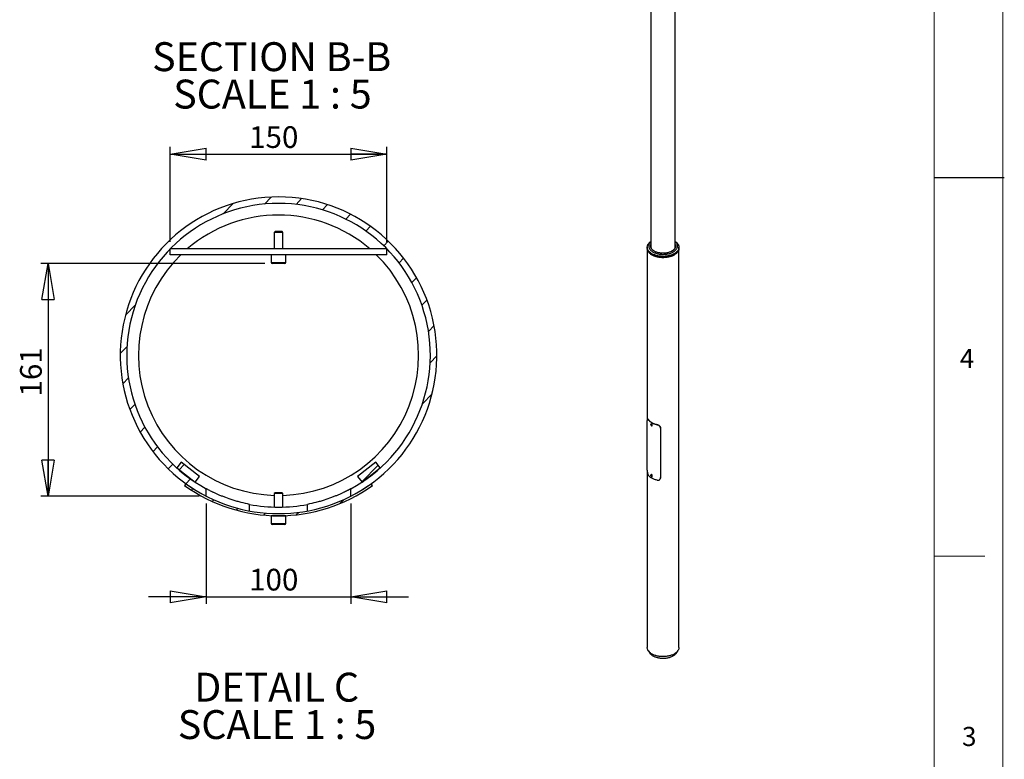
# Model space of a CAD drawing. Units: millimetres. Extents: x 11 to 14849, y -10 to 20976.
# Drawn here: x 8031 to 14845, y 6458 to 11574 of the extents above; entities that cross this region are included whole.
import ezdxf

# ---------------------------------------------------------------- set-up
doc = ezdxf.new("R2010")
doc.units = ezdxf.units.MM
doc.header["$LTSCALE"] = 50
doc.layers.add('FORMAT', color=7, linetype='Continuous')
doc.styles.add('SLDTEXTSTYLE0', font='TXT', dxfattribs={"width": 0.75})
doc.styles.add('SLDTEXTSTYLE1', font='TXT', dxfattribs={"width": 0.681818})
doc.dimstyles.new('SLDDIMSTYLE6', dxfattribs={"dimtxt": 150, "dimasz": 250, "dimexe": 0, "dimexo": 0.0625, "dimgap": 37.5, "dimtad": 1, "dimlfac": 0.1, "dimrnd": 1e-09, "dimzin": 12, "dimdsep": 46, "dimtxsty": 'SLDTEXTSTYLE0', "dimblk1": 'CLOSED', "dimblk2": 'CLOSED', "dimsah": 1, "dimcen": 0.09, "dimadec": 0, "dimazin": 3, "dimtfac": 1, "dimtofl": 0, "dimtmove": 0, "dimatfit": 3, "dimldrblk": 'CLOSED', "dimfxl": 0, "dimfrac": 2, "dimtolj": 1, "dimtzin": 12, "dimarcsym": 0})
doc.dimstyles.new('SLDDIMSTYLE7', dxfattribs={"dimtxt": 150, "dimasz": 250, "dimexe": 0, "dimexo": 0.0625, "dimgap": 37.5, "dimtad": 1, "dimdec": 0, "dimlfac": 0.1, "dimrnd": 1e-09, "dimzin": 12, "dimdsep": 46, "dimtxsty": 'SLDTEXTSTYLE0', "dimblk1": 'CLOSED', "dimblk2": 'CLOSED', "dimsah": 1, "dimcen": 0.09, "dimadec": 0, "dimazin": 3, "dimtfac": 1, "dimtdec": 0, "dimtofl": 0, "dimtmove": 0, "dimatfit": 3, "dimldrblk": 'CLOSED', "dimfxl": 0, "dimfrac": 2, "dimtolj": 1, "dimtzin": 12, "dimarcsym": 0})
doc.dimstyles.new('SLDDIMSTYLE8', dxfattribs={"dimtxt": 150, "dimasz": 250, "dimexe": 0, "dimexo": 0.0625, "dimgap": 37.5, "dimtad": 1, "dimlfac": 0.1, "dimrnd": 1e-09, "dimzin": 12, "dimdsep": 46, "dimtxsty": 'SLDTEXTSTYLE0', "dimblk1": 'CLOSED', "dimblk2": 'CLOSED', "dimsah": 1, "dimcen": 0.09, "dimadec": 0, "dimazin": 3, "dimtfac": 1, "dimtmove": 0, "dimatfit": 0, "dimldrblk": 'CLOSED', "dimfxl": 0, "dimfrac": 2, "dimtolj": 1, "dimtzin": 12, "dimarcsym": 0})

# ---------------------------------------------------------------- blocks, each defined once
blk = doc.blocks.new('_CLOSED')
at = {"color": 0, "linetype": 'ByBlock', "lineweight": -2}
for p, q in [((-1, 0.166667), (0, 0)), ((-1, 0.166667), (-1, -0.166667)), ((0, 0), (-1, -0.166667)), ((0, 0), (-1, 0))]:
    blk.add_line(p, q, dxfattribs=at)
blk = doc.blocks.new('_D_18')
at = {"layer": 'FORMAT'}
for p, q in [((9072.2, 10038.3), (9072.2, 10693.3)), ((9072.2, 10643.3), (10572.2, 10643.3)), ((10572.2, 10038.3), (10572.2, 10693.3))]:
    blk.add_line(p, q, dxfattribs=at)
at = {"layer": 'FORMAT', "xscale": 250, "yscale": 250, "rotation": 180.0000000000004}
blk.add_blockref('_CLOSED', (9072.2, 10643.3, -9539), dxfattribs=at)
at = {"layer": 'FORMAT', "xscale": 250, "yscale": 250}
blk.add_blockref('_CLOSED', (10572.2, 10643.3, -9539), dxfattribs=at)
at = {"layer": 'FORMAT', "insert": (9618.6, 10836.7), "char_height": 150, "attachment_point": 1, "style": 'SLDTEXTSTYLE0'}
blk.add_mtext('150', dxfattribs=at)
blk = doc.blocks.new('_D_19')
at = {"layer": 'FORMAT'}
for p, q in [((9728.2, 9888.3), (8176.7, 9888.3)), ((8226.7, 9888.3), (8226.7, 8278)), ((9272.2, 8278), (8176.7, 8278))]:
    blk.add_line(p, q, dxfattribs=at)
at = {"layer": 'FORMAT', "xscale": 250, "yscale": 250}
for p, rotation in [((8226.7, 9888.3, -9539), 90.0000000000004), ((8226.7, 8278, -9539), 270.0000000000004)]:
    blk.add_blockref('_CLOSED', p, dxfattribs=dict(at, rotation=rotation))
at = {"layer": 'FORMAT', "insert": (8033.3, 8967.3), "char_height": 150, "attachment_point": 1, "rotation": 90, "style": 'SLDTEXTSTYLE0'}
blk.add_mtext('161', dxfattribs=at)
blk = doc.blocks.new('_D_20')
at = {"layer": 'FORMAT'}
for p, q in [((9322.2, 8228), (9322.2, 7532.2)), ((10322.2, 8228), (10322.2, 7532.2)), ((9322.2, 7582.2), (8922.2, 7582.2)), ((9322.2, 7582.2), (10322.2, 7582.2)), ((10322.2, 7582.2), (10722.2, 7582.2))]:
    blk.add_line(p, q, dxfattribs=at)
at = {"layer": 'FORMAT', "xscale": 250, "yscale": 250}
for p, rotation in [((9322.2, 7582.2, -9539), 2.900665869494727e-12), ((10322.2, 7582.2, -9539), 180.0000000000029)]:
    blk.add_blockref('_CLOSED', p, dxfattribs=dict(at, rotation=rotation))
at = {"layer": 'FORMAT', "insert": (9618.6, 7775.6), "char_height": 150, "attachment_point": 1, "style": 'SLDTEXTSTYLE0'}
blk.add_mtext('100', dxfattribs=at)
blk = doc.blocks.new('SW_NOTE_3')
at = {"layer": 'FORMAT', "color": 0, "char_height": 200, "attachment_point": 2}
for s, insert, style in [('SECTION B-B', (784.4, 257.8), 'SLDTEXTSTYLE0'), ('SCALE 1 : 5', (789.6, -0.8), 'SLDTEXTSTYLE1')]:
    blk.add_mtext(s, dxfattribs=dict(at, insert=insert, style=style))
blk = doc.blocks.new('SW_NOTE_4')
at = {"layer": 'FORMAT', "color": 0, "char_height": 200, "attachment_point": 2}
for s, insert, style in [('DETAIL C', (546.9, 257.8), 'SLDTEXTSTYLE0'), ('SCALE 1 : 5', (549.6, -0.8), 'SLDTEXTSTYLE1')]:
    blk.add_mtext(s, dxfattribs=dict(at, insert=insert, style=style))

msp = doc.modelspace()

# ---------------------------------------------------------------- hatches: boundary and pattern name
at = {"linetype": 'Continuous', "lineweight": 18}
h = msp.add_hatch(dxfattribs=at)
h.set_pattern_fill('ANSI31', scale=50, angle=1, style=0)
edge = h.paths.add_edge_path(flags=0)
edge.add_arc((9822.1764914, 9252.7405955), 1095.5, 297.1558600966, 602.8441399034)
edge.add_line((9322.1764914, 8277.999476), (9322.1764914, 8328.8627626))
edge.add_arc((9822.1764914, 9252.7405955), 1050.5, -61.5778767428, 241.5778767428, ccw=False)
edge.add_line((10322.1764914, 8328.8627626), (10322.1764914, 8277.999476))
at = {"layer": 'FORMAT', "linetype": 'Continuous', "lineweight": 18}
h = msp.add_hatch(dxfattribs=at)
h.set_pattern_fill('ANSI31', color=256, scale=50, style=0)
h.paths.add_polyline_path([(9117.8570717, 8473.3277363), (9244.3928356, 8375.4058263), (9274.9934324, 8414.9482526), (9148.4576685, 8512.8701625)], flags=0)
h = msp.add_hatch(dxfattribs=at)
h.set_pattern_fill('ANSI31', color=256, scale=50, style=0)
h.paths.add_polyline_path([(10495.8953142, 8512.8701625), (10369.3595503, 8414.9482526), (10399.9601472, 8375.4058263), (10526.4959111, 8473.3277363)], flags=0)
h = msp.add_hatch(dxfattribs=at)
h.set_pattern_fill('ANSI31', color=256, scale=50, style=0)
edge = h.paths.add_edge_path(flags=0)
edge.add_arc((9822.1764914, 9252.7405955), 1095.5, 234.1737937321, 305.8262062679, ccw=False)
edge.add_line((9180.949029, 8364.5133771), (9172.1691002, 8352.3514343))
edge.add_arc((9822.1764914, 9252.7405955), 1110.5, 234.1737937321, 305.8262062679)
edge.add_line((10472.1838825, 8352.3514343), (10463.4039538, 8364.5133771))

# ---------------------------------------------------------------- linework, layer by layer
at = {"color": 7, "linetype": 'Continuous', "lineweight": 25}
for p, q in [((12399.2102053, 13241.6885462), (12399.2102053, 9999.858992)), ((12567.5102053, 9999.858992), (12567.5102053, 13241.6885462)), ((9797.7214914, 10108.3017758), (9792.1764914, 10102.7567758)), ((9792.1764914, 10102.7567758), (9792.1764914, 9988.3017758)), ((9843.7631641, 10102.7567758), (9792.1764914, 10102.7567758)), ((9839.7732275, 10108.3017758), (9797.7214914, 10108.3017758)), ((9846.6314914, 10108.3017758), (9839.7732275, 10108.3017758)), ((9852.1764914, 10102.7567758), (9843.7631641, 10102.7567758)), ((9852.1764914, 10102.7567758), (9846.6314914, 10108.3017758)), ((9852.1764914, 9988.3017758), (9852.1764914, 10102.7567758)), ((9072.1764914, 9948.3017758), (9072.1764914, 9988.3017758)), ((10572.1764914, 9988.3017758), (9072.1764914, 9988.3017758)), ((10572.1764914, 9948.3017758), (10572.1764914, 9988.3017758)), ((12373.8102053, 10000.021523), (12373.8102053, 9993.0809261)), ((12373.8102053, 9991.3352712), (12373.8102053, 8804.9242485)), ((12592.9102053, 9993.0809261), (12592.9102053, 10000.021523)), ((12592.9102053, 7231.427327), (12592.9102053, 9991.3352712)), ((10572.1764914, 9948.3017758), (9072.1764914, 9948.3017758)), ((9772.1764914, 9948.3017758), (9772.1764914, 9894.3017758)), ((9853.8369448, 9888.3017758), (9778.1764914, 9888.3017758)), ((9866.1764914, 9888.3017758), (9853.8369448, 9888.3017758)), ((9872.1764914, 9894.3017758), (9872.1764914, 9948.3017758)), ((12405.8840704, 9948.3694392), (12406.4400363, 9948.0483826)), ((12560.2803742, 9948.0483826), (12560.8363401, 9948.3694392)), ((12373.7306137, 8458.2659716), (12373.7306137, 8801.2131126)), ((12377.3690915, 8812.0415538), (12375.8869479, 8811.9033747)), ((12382.0509127, 8807.7831457), (12380.5305292, 8807.6414015)), ((12402.3362004, 8778.5983901), (12398.5178238, 8776.3940882)), ((12398.8573001, 8774.078797), (12398.7821257, 8771.7572081)), ((12400.9034461, 8772.9818203), (12398.7821257, 8771.7572081)), ((12400.5181821, 8769.4973324), (12398.7821257, 8771.7572081)), ((12398.8573001, 8774.078797), (12400.668531, 8774.1405104)), ((12402.3618787, 8770.5616758), (12400.5181821, 8769.4973324)), ((12400.5181821, 8769.4973324), (12402.3294129, 8769.5590458)), ((12400.668531, 8774.1405104), (12402.4045873, 8771.8806347)), ((12400.9299463, 8773.8002184), (12400.9034461, 8772.9818203)), ((12401.7714742, 8771.8518824), (12400.9034461, 8772.9818203)), ((12402.3780871, 8771.0622366), (12401.7714742, 8771.8518824)), ((12402.3294129, 8769.5590458), (12402.4045873, 8771.8806347)), ((12403.5174174, 8767.7335995), (12403.4419819, 8767.6926035)), ((12403.5174174, 8767.7335995), (12407.335794, 8769.9379014)), ((12441.4297841, 8772.4850099), (12441.675319, 8773.3627086)), ((12465.894685, 8749.0008376), (12465.6555405, 8748.1459819)), ((12465.6555405, 8748.1459819), (12465.6555405, 8405.198841)), ((12465.894685, 8749.0008376), (12465.894685, 8406.0536966)), ((9148.4576685, 8512.8701625), (9117.8570717, 8473.3277363)), ((9117.8570717, 8473.3277363), (9244.3928356, 8375.4058263)), ((9274.9934324, 8414.9482526), (9148.4576685, 8512.8701625)), ((10495.8953142, 8512.8701625), (10369.3595503, 8414.9482526)), ((10399.9601472, 8375.4058263), (10526.4959111, 8473.3277363)), ((10526.4959111, 8473.3277363), (10495.8953142, 8512.8701625)), ((12373.8102053, 8454.0404983), (12373.8102053, 7231.427327)), ((9244.3928356, 8375.4058263), (9274.9934324, 8414.9482526)), ((10369.3595503, 8414.9482526), (10399.9601472, 8375.4058263)), ((12402.3362004, 8427.4858409), (12398.5178238, 8425.281539)), ((12399.8806649, 8423.3366702), (12398.5729485, 8422.2694337)), ((12400.1118458, 8423.1578202), (12398.5729485, 8422.2694337)), ((12399.2856401, 8419.6391358), (12398.5729485, 8422.2694337)), ((12401.4069605, 8420.863748), (12399.2856401, 8419.6391358)), ((12401.3060481, 8418.0760744), (12399.2856401, 8419.6391358)), ((12401.9010729, 8421.7736088), (12399.8806649, 8423.3366702)), ((12401.0506147, 8422.1788969), (12400.9639997, 8422.4985629)), ((12401.4069605, 8420.863748), (12401.0506147, 8422.1788969)), ((12401.3060481, 8418.0760744), (12402.6137645, 8419.1433109)), ((12402.3440337, 8420.1387939), (12401.4069605, 8420.863748)), ((12401.9010729, 8421.7736088), (12402.6137645, 8419.1433109)), ((12403.7398313, 8416.774642), (12403.4730682, 8416.5963407)), ((12403.5174174, 8416.6210504), (12407.335794, 8418.8253523)), ((12465.0512715, 8400.7656686), (12465.2903984, 8401.6204612)), ((12465.6555405, 8405.198841), (12465.894685, 8406.0536966)), ((9180.949029, 8364.5133771), (9172.1691002, 8352.3514343)), ((9322.1764914, 8277.999476), (9322.1764914, 8328.8627626)), ((10322.1764914, 8277.999476), (10322.1764914, 8328.8627626)), ((10472.1838825, 8352.3514343), (10463.4039538, 8364.5133771)), ((9797.7214914, 8302.2405955), (9792.1764914, 8296.6955955)), ((9792.1764914, 8296.6955955), (9792.1764914, 8202.6690503)), ((9852.1764914, 8296.6955955), (9792.1764914, 8296.6955955)), ((9846.6314914, 8302.2405955), (9797.7214914, 8302.2405955)), ((9852.1764914, 8296.6955955), (9846.6314914, 8302.2405955)), ((9852.1764914, 8202.6690503), (9852.1764914, 8296.6955955)), ((9622.1764914, 8175.6518108), (9622.1764914, 8221.4548688)), ((10022.1764914, 8175.6518108), (10022.1764914, 8221.4548688)), ((9772.1764914, 8142.2405955), (9772.1764914, 8088.2405955)), ((9872.1764914, 8142.2405955), (9772.1764914, 8142.2405955)), ((9872.1764914, 8088.2405955), (9872.1764914, 8142.2405955)), ((9866.1764914, 8082.2405955), (9778.1764914, 8082.2405955)), ((12379.9346822, 7210.5780183), (12388.7394496, 7196.0221345)), ((12577.980961, 7196.0221345), (12586.7857284, 7210.5780183))]:
    msp.add_line(p, q, dxfattribs=at)
at = {"color": 8, "linetype": 'Continuous', "lineweight": 25}
for p, q in [((9772.1764914, 9894.3017758), (9858.1542793, 9894.3017758)), ((9858.1542793, 9894.3017758), (9872.1764914, 9894.3017758)), ((9772.1764914, 8088.2405955), (9872.1764914, 8088.2405955))]:
    msp.add_line(p, q, dxfattribs=at)
at = {"color": 7, "linetype": 'Continuous', "lineweight": 25, "flags": 128}
for points in [[(12567.5102053, 10040.5139662), (12570.6600044, 10038.2271006), (12574.2643837, 10035.3146901), (12577.5775695, 10032.289225), (12580.5889486, 10029.1603967), (12583.2888749, 10025.9382278), (12585.6686994, 10022.6330398), (12587.720799, 10019.2554204), (12589.4386002, 10015.816189), (12590.8166002, 10012.3263625), (12591.8503851, 10008.79712), (12592.5366432, 10005.2397665), (12592.8731762, 10001.6656974), (12592.8589062, 9998.0863615), (12592.4938789, 9994.5132246), (12591.7792635, 9990.9577324), (12590.7173491, 9987.4312742), (12589.3115375, 9983.9451464), (12587.5663318, 9980.5105161), (12585.4873224, 9977.1383854), (12583.0811692, 9973.8395563), (12580.3555796, 9970.6245959), (12577.3192845, 9967.5038028), (12573.9820103, 9964.4871737), (12570.354447, 9961.5843719), (12566.448215, 9958.8046958), (12562.275827, 9956.1570497), (12557.8506485, 9953.6499147), (12553.1868547, 9951.2913219), (12548.299385, 9949.0888266), (12543.2038956, 9947.0494842), (12537.9167088, 9945.1798271), (12532.4547611, 9943.4858446), (12526.8355487, 9941.9729628), (12521.0770717, 9940.6460281), (12515.1977761, 9939.509291), (12509.2164953, 9938.5663928), (12503.1523889, 9937.820354), (12497.0248823, 9937.2735642), (12490.8536035, 9936.9277751), (12484.6583211, 9936.7840942), (12478.4588805, 9936.8429819), (12472.2751403, 9937.1042496), (12466.1269089, 9937.5670602), (12460.0338809, 9938.2299313), (12454.0155742, 9939.0907394), (12448.0912672, 9940.1467273), (12442.2799372, 9941.3945122), (12436.6001997, 9942.830097), (12431.0702486, 9944.4488833), (12425.707798, 9946.2456854), (12420.5300255, 9948.2147478), (12415.5535169, 9950.3497629), (12410.7942137, 9952.6438916), (12406.2673611, 9955.0897852), (12401.9874602, 9957.6796087), (12397.9682207, 9960.405066), (12394.2225175, 9963.2574269), (12390.7623492, 9966.2275542), (12387.5987997, 9969.3059338), (12384.7420029, 9972.4827047), (12382.2011099, 9975.7476907), (12379.98426, 9979.0904331), (12378.0985544, 9982.5002241), (12376.5500336, 9985.9661411), (12375.343658, 9989.4770818), (12374.483292, 9993.0217994), (12373.9716915, 9996.5889393), (12373.8104954, 10000.1670748), (12374.0002201, 10003.744744), (12374.5402577, 10007.3104867), (12375.4288785, 10010.8528806), (12376.6632359, 10014.3605784), (12378.2393758, 10017.8223438), (12380.1522494, 10021.2270879), (12382.3957292, 10024.5639042), (12384.9626286, 10027.8221038), (12387.8447252, 10030.9912498), (12391.0327867, 10034.0611904), (12394.5166007, 10037.0220917), (12398.2850075, 10039.864469), (12399.2102053, 10040.5139662)], [(12399.2102053, 10038.8918003), (12396.3281126, 10036.0862217), (12393.5936602, 10033.0315719), (12391.1805486, 10029.8879848), (12389.0974163, 10026.6667135), (12387.3517204, 10023.3792894), (12385.9497099, 10020.0374806), (12384.8964036, 10016.6532499), (12384.1955723, 10013.238712), (12383.8497246, 10009.8060901), (12383.8600986, 10006.3676719), (12384.2266571, 10002.9357663), (12384.948088, 9999.5226584), (12386.0218088, 9996.1405664), (12387.4439757, 9992.8015972), (12389.2094979, 9989.5177036), (12391.3120551, 9986.3006409), (12393.7441209, 9983.1619255), (12396.4969889, 9980.1127931), (12399.5608048, 9977.1641588), (12402.9246007, 9974.326578), (12406.5763352, 9971.6102085), (12410.5029361, 9969.0247742), (12414.6903471, 9966.5795302), (12419.1235783, 9964.2832299), (12423.78676, 9962.1440935), (12428.6631992, 9960.1697784), (12433.7354394, 9958.3673524), (12438.9853235, 9956.7432674), (12444.3940581, 9955.3033375), (12449.9422813, 9954.0527171), (12455.6101321, 9952.9958831), (12461.377321, 9952.1366187), (12467.2232028, 9951.478), (12473.126851, 9951.0223844), (12479.0671319, 9950.7714032), (12485.0227809, 9950.7259546), (12490.9724783, 9950.8862014), (12496.8949257, 9951.2515699), (12502.7689223, 9951.8207522), (12508.5734408, 9952.5917109), (12514.2877025, 9953.561686), (12519.8912517, 9954.7272053), (12525.3640292, 9956.0840965), (12530.686444, 9957.6275024), (12535.8394431, 9959.3518979), (12540.8045802, 9961.2511101), (12545.5640813, 9963.3183404), (12550.1009087, 9965.5461886), (12554.3988217, 9967.9266796), (12558.4424349, 9970.4512919), (12562.2172731, 9973.1109879), (12565.7098236, 9975.8962468), (12568.9075838, 9978.7970979), (12571.7991065, 9981.8031569), (12574.374041, 9984.9036631), (12576.6231695, 9988.0875172), (12578.5384409, 9991.3433221), (12580.1129988, 9994.6594227), (12581.3412069, 9998.0239483), (12582.2186684, 10001.4248548), (12582.7422423, 10004.8499677), (12582.9100543, 10008.287026), (12582.7215036, 10011.7237261), (12582.1772653, 10015.1477653), (12581.2792876, 10018.5468866), (12580.0307849, 10021.9089219), (12578.4362267, 10025.2218361), (12576.501321, 10028.4737697), (12574.2329943, 10031.6530817), (12571.6393665, 10034.748391), (12568.7297223, 10037.7486171), (12567.5102053, 10038.8918003)], [(12567.5102053, 10018.8409788), (12567.5183407, 10018.8195418), (12568.5254881, 10015.6849431), (12569.182673, 10012.5195335), (12569.487195, 10009.3363204), (12569.4378027, 10006.1483841), (12569.0346991, 10002.9688246), (12568.2795406, 9999.8107075), (12567.1754304, 9996.6870101), (12565.7269054, 9993.6105683), (12563.939918, 9990.5940239), (12561.8218113, 9987.6497726), (12559.381289, 9984.7899128), (12556.6283797, 9982.0261965), (12553.5743958, 9979.3699801), (12550.2318868, 9976.8321788), (12546.6145876, 9974.423221), (12542.7373627, 9972.1530054), (12538.6161442, 9970.030861), (12534.2678673, 9968.065508), (12529.7103998, 9966.2650226), (12524.9624695, 9964.6368033), (12520.0435865, 9963.1875408), (12514.9739637, 9961.9231905), (12509.7744331, 9960.8489478), (12504.4663608, 9959.969227), (12499.0715588, 9959.2876431), (12493.6121955, 9958.8069969), (12488.1107045, 9958.5292634), (12482.5896927, 9958.4555839), (12477.0718471, 9958.5862612), (12471.5798418, 9958.9207583), (12466.1362444, 9959.4577006), (12460.7634241, 9960.1948819), (12455.4834587, 9961.1292727), (12450.3180449, 9962.2570336), (12445.2884084, 9963.5735302), (12440.415217, 9965.0733529), (12435.7184959, 9966.7503386), (12431.2175447, 9968.597596), (12426.930859, 9970.6075346), (12422.8760535, 9972.7718949), (12419.0697903, 9975.0817833), (12415.5277103, 9977.5277077), (12412.2643686, 9980.0996176), (12409.2931749, 9982.7869442), (12406.6263385, 9985.5786448), (12404.274818, 9988.4632477), (12402.2482763, 9991.4288994), (12400.555041, 9994.4634135), (12399.2020698, 9997.5543205), (12398.1949225, 10000.6889191), (12397.5377376, 10003.8543287), (12397.2332156, 10007.0375419), (12397.2826079, 10010.2254781), (12397.6857115, 10013.4050376), (12398.4408699, 10016.5631547), (12399.2102053, 10018.8409788)], [(12373.8102053, 9993.0809261), (12373.8472343, 9991.4367517), (12374.1837673, 9987.8626826), (12374.8700254, 9984.3053291), (12375.9038103, 9980.7760865), (12377.2818104, 9977.2862601), (12378.9996115, 9973.8470287), (12381.0517111, 9970.4694092), (12383.4315357, 9967.1642213), (12386.1314619, 9963.9420524), (12389.1428411, 9960.8132241), (12392.4560269, 9957.787759), (12396.0604062, 9954.8753485), (12399.944433, 9952.085322), (12404.0956658, 9949.4266168), (12408.5008067, 9946.9077495), (12413.1457449, 9944.5367888), (12418.0156012, 9942.3213296), (12423.0947759, 9940.2684687), (12428.366999, 9938.384782), (12433.8153818, 9936.6763036), (12439.4224717, 9935.1485062), (12445.1703074, 9933.8062838), (12451.0404769, 9932.6539359), (12457.0141762, 9931.6951539), (12463.0722697, 9930.933009), (12469.1953517, 9930.3699427), (12475.3638079, 9930.0077585)], [(12592.8997713, 9992.2080987), (12592.907463, 9990.887797), (12592.6881534, 9987.3106915), (12592.1186334, 9983.7464778), (12591.2007275, 9980.2065734), (12589.9373758, 9976.7023175), (12588.3326253, 9973.2449354), (12586.3916165, 9969.8455021), (12584.120567, 9966.514907), (12581.5267517, 9963.263819), (12578.6184793, 9960.1026523), (12575.405066, 9957.0415332), (12571.8968053, 9954.0902672), (12568.1049351, 9951.2583082), (12564.041602, 9948.5547277), (12559.7198221, 9945.9881863), (12555.1534393, 9943.5669052), (12550.3570812, 9941.2986407), (12545.3461118, 9939.1906585), (12540.1365829, 9937.2497112), (12534.7451821, 9935.4820163), (12529.1891798, 9933.8932363), (12523.4863735, 9932.4884603), (12517.6550309, 9931.2721885), (12511.7138317, 9930.2483168), (12505.6818072, 9929.420125), (12499.5782799, 9928.7902661), (12493.4228013, 9928.3607578), (12487.2350891, 9928.1329757), (12481.0349645, 9928.1076497), (12474.8422884, 9928.2848608), (12468.6768977, 9928.6640414), (12462.558542, 9929.2439769), (12456.5068204, 9930.0228094), (12450.5411183, 9930.9980443), (12444.6805455, 9932.1665575), (12438.9438754, 9933.5246059), (12433.3494842, 9935.0678393), (12427.9152924, 9936.7913143), (12422.6587074, 9938.68951), (12417.5965676, 9940.7563459), (12412.7450885, 9942.9852014), (12408.1198109, 9945.3689367), (12403.735551, 9947.8999161), (12399.6063529, 9950.570032), (12395.7454436, 9953.3707313), (12392.1651908, 9956.2930424), (12388.8770632, 9959.3276043), (12385.8915935, 9962.4646965), (12383.2183452, 9965.6942698), (12380.8658814, 9969.0059789), (12378.8417379, 9972.3892156), (12377.1523985, 9975.8331421), (12375.8032747, 9979.3267266), (12374.7986882, 9982.8587782), (12374.141857, 9986.4179825), (12373.8348851, 9989.9929383), (12373.8206393, 9992.2080987)], [(12399.2102053, 10014.8817886), (12398.5491283, 10011.7518376), (12398.2357112, 10008.5734517), (12398.2793358, 10005.3900196), (12398.6798192, 10002.214894), (12399.4354815, 9999.0613922), (12400.5431533, 9995.9427413), (12401.9981885, 9992.872022), (12403.7944844, 9989.8621138), (12405.9245065, 9986.9256414), (12408.3793209, 9984.0749214), (12411.1486311, 9981.3219107), (12414.2208218, 9978.6781564), (12417.5830071, 9976.1547472), (12421.2210848, 9973.7622674), (12422.7887335, 9972.8216653)], [(12475.3638079, 9930.0077585), (12481.557879, 9929.8476167), (12487.7577235, 9929.8900302), (12493.9434814, 9930.1348633), (12500.0953379, 9930.5813316), (12506.1935867, 9931.2280049), (12512.2186933, 9932.0728117), (12518.1513575, 9933.113046), (12523.9725751, 9934.3453754), (12529.6636991, 9935.7658525), (12535.206499, 9937.3699271), (12540.5832196, 9939.1524608), (12545.7766377, 9941.1077436), (12550.7701171, 9943.2295122), (12555.5476622, 9945.5109699), (12560.0939691, 9947.9448086), (12564.3944747, 9950.5232318), (12568.435403, 9953.2379801), (12572.2038099, 9956.0803574), (12575.6876239, 9959.0412587), (12578.8756853, 9962.1111993), (12581.7577819, 9965.2803453), (12584.3246814, 9968.5385449), (12586.5681612, 9971.8753612), (12588.4810348, 9975.2801052), (12590.0571747, 9978.7418707), (12591.291532, 9982.2495685), (12592.1801528, 9985.7919624), (12592.7201905, 9989.357705), (12592.9099151, 9992.9353743), (12592.9102053, 9993.0809261)], [(12543.931677, 9972.8216653), (12544.5264163, 9973.1726482), (12548.2326469, 9975.5300092), (12551.66678, 9978.0209198), (12554.8144115, 9980.6349323), (12557.6623392, 9983.3610826), (12560.198618, 9986.1879362), (12562.4126097, 9989.1036365), (12564.2950283, 9992.0959539), (12565.837978, 9995.1523375), (12567.0349873, 9998.2599679), (12567.8810355, 10001.4058106), (12568.3725739, 10004.5766708), (12568.5075409, 10007.7592489), (12568.2853704, 10010.9401959), (12567.7069943, 10014.10617), (12567.5102053, 10014.8817886)], [(12560.2803742, 9948.0483826), (12560.1402382, 9947.9676048), (12555.6171757, 9945.5097189), (12550.8584259, 9943.2049066), (12545.879511, 9941.0606858), (12540.6966711, 9939.0840505), (12535.3268116, 9937.281448), (12529.7874478, 9935.658758), (12524.096648, 9934.2212735), (12518.2729744, 9932.9736831), (12512.3354226, 9931.9200563), (12506.3033596, 9931.0638298), (12500.1964609, 9930.4077964), (12494.0346458, 9929.954096), (12487.8380128, 9929.7042084), (12481.6267742, 9929.6589488), (12475.4211897, 9929.8184646), (12469.2415006, 9930.1822358), (12463.1078638, 9930.7490756), (12457.040286, 9931.5171352), (12451.0585582, 9932.4839093), (12445.1821917, 9933.6462446), (12439.4303539, 9935.0003496), (12433.8218062, 9936.5418077), (12428.3748424, 9938.2655909), (12423.1072295, 9940.1660765), (12418.0361492, 9942.2370656), (12413.1781424, 9944.4718031), (12408.549055, 9946.8629997), (12406.4400363, 9948.0483826)], [(12380.5305292, 8807.6414015), (12383.0809209, 8804.3053843), (12385.9557519, 8801.0584751), (12389.1457213, 8797.9111789), (12392.6405082, 8794.8736782), (12396.4288058, 8791.9558005), (12400.4983577, 8789.1669861), (12404.8359972, 8786.5162579), (12409.4276907, 8784.0121919), (12414.2585823, 8781.6628897), (12419.3130424, 8779.475952), (12424.574718, 8777.4584544), (12430.0265857, 8775.6169243), (12435.6510068, 8773.9573197), (12441.4297841, 8772.4850099)], [(12382.0509127, 8807.7831457), (12384.7698868, 8804.2752473), (12387.8529257, 8800.8691643), (12391.2886446, 8797.5774745), (12395.0643564, 8794.412333), (12399.1661185, 8791.3854279), (12403.5787844, 8788.5079364), (12408.2860594, 8785.7904844), (12413.2705608, 8783.2431066), (12418.5138825, 8780.8752097), (12423.9966625, 8778.6955377), (12429.6986543, 8776.7121394), (12435.5988023, 8774.932339), (12441.675319, 8773.3627086)], [(12397.4841805, 8773.7455975), (12397.5779713, 8772.6745932), (12397.9160507, 8771.5342673), (12398.4710295, 8770.4170025), (12399.1979466, 8769.4133128), (12400.0379115, 8768.6045112), (12400.9228753, 8768.056122), (12401.7811434, 8767.8125724), (12402.5431841, 8767.8935934), (12403.1472614, 8768.2926211), (12403.5444364, 8768.9773287), (12403.7025326, 8769.8922453), (12403.6087417, 8770.9632497), (12403.2706623, 8772.1035755), (12402.7156835, 8773.2208403), (12401.9887664, 8774.22453), (12401.1488015, 8775.0333316), (12400.2638377, 8775.5817208), (12399.4055696, 8775.8252704), (12398.6435289, 8775.7442494), (12398.0394517, 8775.3452217), (12397.6422766, 8774.6605141), (12397.4841805, 8773.7455975)], [(12407.335794, 8769.9379014), (12407.4948611, 8770.042236), (12408.024979, 8770.6643669), (12408.3185847, 8771.5537736), (12408.3539029, 8772.6444929), (12408.128314, 8773.8556311), (12407.6585491, 8775.0973636), (12406.9794485, 8776.2775968), (12406.1413778, 8777.3087982), (12405.2064931, 8778.1144884), (12404.2441303, 8778.6349129), (12403.3256637, 8778.8314742), (12402.5192115, 8778.6895944), (12402.3362004, 8778.5983901)], [(12441.4297841, 8388.7108283), (12435.6510068, 8390.1831381), (12430.0265857, 8391.8427427), (12424.574718, 8393.6842728), (12419.3130424, 8395.7017704), (12414.2585823, 8397.8887081), (12409.4276907, 8400.2380103), (12404.8359972, 8402.7420763), (12400.4983577, 8405.3928046), (12396.4288058, 8408.1816189), (12392.6405082, 8411.0994966), (12389.1457213, 8414.1369973), (12385.9557519, 8417.2842935), (12383.0809209, 8420.5312027), (12380.5305292, 8423.8672199)], [(12402.988902, 8417.0309179), (12403.4511854, 8417.6362644), (12403.6819445, 8418.4903328), (12403.6624845, 8419.5239316), (12403.3943821, 8420.6533246), (12402.8993572, 8421.7870153), (12402.2175139, 8422.8331587), (12401.404091, 8423.7070025), (12400.5249872, 8424.3377531), (12399.6514223, 8424.6743108), (12398.8541673, 8424.6894097), (12398.1978111, 8424.3818267), (12397.7355277, 8423.7764802), (12397.5047686, 8422.9224118), (12397.5242285, 8421.888813), (12397.792331, 8420.75942), (12398.2873558, 8419.6257293), (12398.9691992, 8418.5795859), (12399.7826221, 8417.7057421), (12400.6617259, 8417.0749915), (12401.5352908, 8416.7384338), (12402.3325458, 8416.7233349), (12402.988902, 8417.0309179)], [(12400.9825076, 8422.4842445), (12400.984289, 8422.4741022), (12401.0506147, 8422.1788969)], [(12407.335794, 8418.8253523), (12407.558208, 8418.9789439), (12408.0659245, 8419.63056), (12408.334092, 8420.543612), (12408.3428219, 8421.6503829), (12408.0914667, 8422.8687886), (12407.5986681, 8424.1084656), (12406.9009749, 8425.2774726), (12406.0501318, 8426.2891098), (12405.1092418, 8427.0683487), (12404.1480866, 8427.5573966), (12403.2379505, 8427.7199832), (12402.4463342, 8427.5440501), (12402.3362004, 8427.4858409)], [(12592.9102053, 7231.427327), (12592.907463, 7230.9798529), (12592.6881534, 7227.4027473), (12592.1186334, 7223.8385336), (12591.2007275, 7220.2986292), (12589.9373758, 7216.7943733), (12588.3326253, 7213.3369912), (12586.3916165, 7209.9375579), (12584.120567, 7206.6069628), (12581.5267517, 7203.3558748), (12578.6184793, 7200.1947082), (12575.405066, 7197.133589), (12571.8968053, 7194.182323), (12568.1049351, 7191.350364), (12564.041602, 7188.6467836), (12559.7198221, 7186.0802421), (12555.1534393, 7183.6589611), (12550.3570812, 7181.3906965), (12545.3461118, 7179.2827143), (12540.1365829, 7177.3417671), (12534.7451821, 7175.5740722), (12529.1891798, 7173.9852921), (12523.4863735, 7172.5805161), (12517.6550309, 7171.3642443), (12511.7138317, 7170.3403726), (12505.6818072, 7169.5121808), (12499.5782799, 7168.882322), (12493.4228013, 7168.4528136), (12487.2350891, 7168.2250316), (12481.0349645, 7168.1997055), (12474.8422884, 7168.3769167), (12468.6768977, 7168.7560973), (12462.558542, 7169.3360327), (12456.5068204, 7170.1148653), (12450.5411183, 7171.0901001), (12444.6805455, 7172.2586133), (12438.9438754, 7173.6166617), (12433.3494842, 7175.1598951), (12427.9152924, 7176.8833701), (12422.6587074, 7178.7815658), (12417.5965676, 7180.8484017), (12412.7450885, 7183.0772572), (12408.1198109, 7185.4609926), (12403.735551, 7187.9919719), (12399.6063529, 7190.6620878), (12395.7454436, 7193.4627871), (12392.1651908, 7196.3850982), (12388.8770632, 7199.4196602), (12385.8915935, 7202.5567523), (12383.2183452, 7205.7863256), (12380.8658814, 7209.0980348), (12378.8417379, 7212.4812714), (12377.1523985, 7215.9251979), (12375.8032747, 7219.4187825), (12374.7986882, 7222.950834), (12374.141857, 7226.5100383), (12373.8348851, 7230.0849941), (12373.8102053, 7231.427327)], [(12388.7394496, 7196.0221345), (12389.9358466, 7194.1487713), (12392.2495588, 7190.9905521), (12394.8833004, 7187.917006), (12397.8278204, 7184.9389288), (12401.072776, 7182.0667813), (12404.6067691, 7179.3106519), (12408.4173866, 7176.6802217), (12412.4912435, 7174.18473)], [(12412.4912435, 7174.18473), (12416.8140302, 7171.8329425), (12421.3705628, 7169.6331198), (12426.1448362, 7167.592989), (12431.1200808, 7165.719716), (12436.2788206, 7164.0198808), (12441.6029355, 7162.4994541), (12447.0737244, 7161.1637766), (12452.6719709, 7160.0175397), (12458.3780109, 7159.0647697), (12464.1718017, 7158.3088132), (12470.0329926, 7157.7523256), (12475.9409957, 7157.3972615), (12481.8750591, 7157.2448682), (12487.8143392, 7157.2956808), (12493.7379739, 7157.549521), (12499.6251563, 7158.0054971), (12505.4552075, 7158.6620075), (12511.2076492, 7159.5167461), (12516.8622758, 7160.5667106), (12522.3992251, 7161.8082131), (12527.7990484, 7163.2368926), (12533.0427786, 7164.847731), (12538.111997, 7166.63507), (12542.9888978, 7168.5926316), (12547.6563505, 7170.7135398), (12552.0979608, 7172.9903448), (12556.2981271, 7175.4150492), (12560.2420964, 7177.9791362), (12563.9160151, 7180.6735993), (12567.3069787, 7183.4889742), (12570.4030762, 7186.4153717), (12573.1934324, 7189.4425127), (12575.6682461, 7192.5597644), (12577.8188245, 7195.7561772), (12577.980961, 7196.0221345)]]:
    msp.add_lwpolyline(points, dxfattribs=at)
at = {"color": 8, "linetype": 'Continuous', "lineweight": 25, "flags": 128}
for points in [[(12398.5279637, 8776.3998945), (12398.7008349, 8776.4852925), (12399.507287, 8776.6271723), (12400.4257537, 8776.430611), (12401.3881164, 8775.9101865), (12402.3230012, 8775.1044963), (12403.1610718, 8774.0732949), (12403.8401725, 8772.8930617), (12404.3099374, 8771.6513292), (12404.5355262, 8770.440191), (12404.5002081, 8769.3494717), (12404.2066024, 8768.460065), (12403.6764845, 8767.8379341), (12403.5174174, 8767.7335995)], [(12398.540291, 8425.2942781), (12398.6279576, 8425.3397482), (12399.4195739, 8425.5156813), (12400.32971, 8425.3530947), (12401.2908652, 8424.8640468), (12402.2317552, 8424.0848079), (12403.0825983, 8423.0731707), (12403.7802915, 8421.9041637), (12404.2730901, 8420.6644867), (12404.5244453, 8419.446081), (12404.5157154, 8418.3393101), (12404.2475479, 8417.4262581), (12403.7398313, 8416.774642)]]:
    msp.add_lwpolyline(points, dxfattribs=at)
at = {"color": 7, "linetype": 'Continuous', "lineweight": 25}
for centre, radius, start, end in [((9822.1764914, 9252.7405955), 1095.5, 297.1558600966, 242.8441399034), ((9822.1764914, 9252.7405955), 1050.5, 298.4221232572, 241.5778767428), ((9822.1764914, 9252.7405955), 969.611388, 49.342199972, 130.657800028), ((9822.1764914, 9252.7405955), 969.611388, 134.1629908756, 268.2269724031), ((9778.1764914, 9894.3017758), 6, 180, 269.9999999994), ((9822.1764914, 9252.7405955), 969.611388, 271.7730275969, 45.8370091244), ((9866.1764914, 9894.3017758), 6, 270.0000000006, 0), ((12404.9454958, 8774.3310463), 4.0274888, 188.101958127, 217.9926735656), ((12404.6691386, 8774.0514988), 3.6379625, 217.2021255552, 231.0718335378), ((12405.0153924, 8423.2652633), 4.1109189, 195.3232017805, 229.4602383482), ((9822.1764914, 9252.7405955), 1110.5, 234.1737937321, 305.8262062679), ((9822.1764914, 9252.7405955), 1095.5, 234.1737937321, 305.8262062679), ((9822.1764914, 9252.7405955), 1050.5, 259.0247158216, 280.9752841784), ((9789.6764914, 8144.7405955), 2.5, 269.999999999, 304.3221926865), ((9854.6764914, 8144.7405955), 2.5, 235.6778073135, 270.000000001), ((9778.1764914, 8088.2405955), 6, 180, 269.9999999994), ((9866.1764914, 8088.2405955), 6, 270.0000000006, 0)]:
    msp.add_arc(centre, radius, start, end, dxfattribs=at)
for points, knots in [([(12380.5305292, 8807.6414015), (12380.2717534, 8808.0005581), (12379.752636, 8808.7210445), (12379.0225435, 8809.6351495), (12378.3312164, 8810.4177878), (12377.7748456, 8810.9601508), (12377.2196959, 8811.4194387), (12376.6850905, 8811.7578588), (12376.1290132, 8811.9327538), (12375.6935681, 8811.8956849), (12375.2485696, 8811.6638939), (12374.8202441, 8811.1302827), (12374.4853369, 8810.2452027), (12374.2133773, 8809.1061581), (12374.0012505, 8807.7136614), (12373.8636557, 8806.0572794), (12373.7759175, 8804.292591), (12373.7363534, 8802.8188194), (12373.7320528, 8801.6157093), (12373.7306137, 8801.2131126)], [0, 0, 0, 0, 0.0527982062, 0.10591586945, 0.15941943389, 0.21325851635, 0.24519751335, 0.30803273588, 0.36834849682, 0.42669727179, 0.46929906078, 0.55386635092, 0.63726790287, 0.6801032733, 0.76513020939, 0.8489819618, 0.88654312242, 0.96203393652, 1, 1, 1, 1]), ([(12377.3854623, 8811.9880352), (12377.4862784, 8812.0112644), (12377.6983654, 8812.0601315), (12378.2196125, 8811.8694329), (12378.9498557, 8811.4165156), (12379.7733144, 8810.6262979), (12380.6210667, 8809.6702799), (12381.3119661, 8808.8049542), (12381.8656668, 8808.039302), (12382.0509127, 8807.7831457)], [0, 0, 0, 0, 0.097089781, 0.2042478439, 0.4169823273, 0.626813116, 0.7196514961, 0.9062067202, 1, 1, 1, 1]), ([(12398.5499325, 8776.3727087), (12398.3826297, 8776.2756085), (12397.9826509, 8776.0434661), (12397.5748628, 8775.3862073), (12397.3530477, 8774.6724476), (12397.3201914, 8774.180956), (12397.3087589, 8774.0099382)], [0, 0, 0, 0, 0.218683356, 0.5228170314, 0.8339610042, 1, 1, 1, 1]), ([(12397.3087589, 8774.0099382), (12397.3096505, 8773.8184486), (12397.3122111, 8773.2685091), (12397.5007373, 8772.2928518), (12397.9302878, 8771.1302754), (12398.5525209, 8770.02263), (12399.3253899, 8769.0394511), (12400.2071738, 8768.2416548), (12401.1567118, 8767.6774915), (12402.0789737, 8767.4271526), (12402.8641677, 8767.4296333), (12403.2506806, 8767.6367111), (12403.4036735, 8767.7186785)], [0, 0, 0, 0, 0.059106875, 0.169749184, 0.2801572945, 0.3903306928, 0.5006982935, 0.6116678825, 0.7238274524, 0.8373719822, 0.9356271442, 1, 1, 1, 1]), ([(12401.8937417, 8767.526009), (12401.9392909, 8767.4085576), (12402.2046748, 8766.7242487), (12403.0229276, 8765.5888818), (12404.2430195, 8764.3621822), (12405.5809291, 8763.6277529), (12406.8473498, 8763.4582408), (12407.9038303, 8763.8706378), (12408.6164948, 8764.8117148), (12408.8997596, 8766.1729776), (12408.6996831, 8767.7862725), (12408.2142252, 8769.2034896), (12407.7256527, 8769.9639535), (12407.5708895, 8770.2048428)], [0, 0, 0, 0, 0.0214376757, 0.1249026157, 0.2283882453, 0.3317699948, 0.4350855007, 0.5384754244, 0.6419646157, 0.7454230255, 0.8487683554, 0.9520949224, 1, 1, 1, 1]), ([(12403.2024857, 8767.6273762), (12403.487383, 8767.1520431), (12404.0906365, 8766.1455528), (12405.3173452, 8764.9702157), (12406.6240686, 8764.2705504), (12407.5979547, 8764.0399537), (12407.998307, 8764.2138468), (12408.0595263, 8764.2404374)], [0, 0, 0, 0, 0.21974822483, 0.46530412333, 0.7106067448, 0.9557478448, 1, 1, 1, 1]), ([(12465.6555405, 8748.1459819), (12465.6388337, 8748.7180026), (12465.6053589, 8749.8641408), (12465.3344952, 8751.5952356), (12464.9021562, 8753.3242846), (12464.3826545, 8754.7907072), (12463.7193787, 8756.3142213), (12462.8907923, 8757.8881894), (12461.6933375, 8759.7223502), (12460.4474304, 8761.3047216), (12458.8694808, 8763.0414422), (12456.8875241, 8764.8918682), (12454.684439, 8766.5622204), (12452.3593306, 8768.0777047), (12449.9277344, 8769.4372845), (12447.4532415, 8770.5511653), (12445.0678949, 8771.4532662), (12443.2460436, 8772.0353802), (12441.8850914, 8772.3722949), (12441.4297841, 8772.4850099)], [0, 0, 0, 0, 0.053104949, 0.1064045599, 0.1599039073, 0.2136022934, 0.2439445829, 0.3047983122, 0.3658822605, 0.4272111244, 0.4694537758, 0.5544708509, 0.6402837612, 0.6821594779, 0.7664352684, 0.8514864541, 0.8884339463, 0.9626755163, 1, 1, 1, 1]), ([(12441.675319, 8773.3627086), (12442.321866, 8773.1984832), (12443.6172535, 8772.8694497), (12445.5700069, 8772.2308454), (12447.516441, 8771.4860933), (12449.1618449, 8770.7516093), (12450.864844, 8769.903259), (12452.6149268, 8768.9266631), (12454.6318211, 8767.6231452), (12456.3396799, 8766.3467421), (12458.172395, 8764.7966097), (12460.0659354, 8762.9265308), (12461.6929951, 8760.911747), (12463.0961018, 8758.8080802), (12464.2669701, 8756.6220098), (12465.0805231, 8754.4117883), (12465.6136417, 8752.2746161), (12465.8590126, 8750.6336261), (12465.885741, 8749.4102235), (12465.894685, 8749.0008376)], [0, 0, 0, 0, 0.05301478755, 0.10621762271, 0.15961729015, 0.21321628429, 0.24352409933, 0.3043131238, 0.3653393087, 0.42661666887, 0.46834943012, 0.55233074625, 0.63707351369, 0.67904070897, 0.76348992848, 0.84870178298, 0.88633291099, 0.96196371357, 1, 1, 1, 1]), ([(12373.7306137, 8458.2659716), (12373.7332822, 8457.6884271), (12373.7386358, 8456.5297517), (12373.7824722, 8454.6709054), (12373.854189, 8452.731265), (12373.9441527, 8450.9918536), (12374.0646733, 8449.1027154), (12374.2202525, 8447.0978541), (12374.4515819, 8444.7260383), (12374.7038172, 8442.6091746), (12375.0442273, 8440.1795368), (12375.5069349, 8437.4522093), (12376.0755345, 8434.8393214), (12376.7244188, 8432.3567586), (12377.4553707, 8430.0171122), (12378.2721284, 8427.9584587), (12379.1135999, 8426.1812435), (12379.7983676, 8424.9427069), (12380.3469855, 8424.1368309), (12380.5305292, 8423.8672199)], [0, 0, 0, 0, 0.05287354, 0.1060753908, 0.1596695205, 0.2136014052, 0.2455732847, 0.3084666187, 0.3688272072, 0.427210573, 0.4703092437, 0.5558735977, 0.6402838222, 0.6830083198, 0.7678265859, 0.8514870664, 0.8884334221, 0.9626746759, 1, 1, 1, 1]), ([(12398.5629577, 8425.2602574), (12398.4202251, 8425.186308), (12398.0382484, 8424.9884068), (12397.624395, 8424.3774313), (12397.3355043, 8423.5362461), (12397.273896, 8422.5257656), (12397.4409257, 8421.4020147), (12397.8329594, 8420.2367627), (12398.4211251, 8419.1133751), (12399.1684635, 8418.1016866), (12400.0329003, 8417.2641139), (12400.9724415, 8416.652461), (12401.8989019, 8416.33952), (12402.7606705, 8416.3007532), (12403.2329143, 8416.5008934), (12403.4580769, 8416.5963189)], [0, 0, 0, 0, 0.0446766207, 0.11956219, 0.1955090219, 0.2754896097, 0.3580383256, 0.4408047859, 0.5233647967, 0.6059968416, 0.6890193739, 0.7728528831, 0.8577615657, 0.9321817191, 1, 1, 1, 1]), ([(12401.904043, 8416.3880362), (12401.9463866, 8416.2791388), (12402.2090773, 8415.6035622), (12403.0234033, 8414.4764983), (12404.2428924, 8413.2495889), (12405.5809621, 8412.5152152), (12406.8473446, 8412.3456901), (12407.9038182, 8412.7580836), (12408.6165484, 8413.6991875), (12408.8995575, 8415.0603463), (12408.7004366, 8416.67403), (12408.2038728, 8418.1137663), (12407.7003075, 8418.8951682), (12407.5313631, 8419.1573258)], [0, 0, 0, 0, 0.0198289345, 0.1230144817, 0.2262206626, 0.329323244, 0.4323597606, 0.5354704941, 0.6386802271, 0.7418592618, 0.8449255219, 0.9479730698, 1, 1, 1, 1]), ([(12403.2054585, 8416.5102879), (12403.4894381, 8416.0365547), (12404.091801, 8415.0316963), (12405.3173703, 8413.8576964), (12406.6240616, 8413.1579929), (12407.5979549, 8412.9274049), (12407.998307, 8413.1012977), (12408.0595263, 8413.1278883)], [0, 0, 0, 0, 0.21918102958, 0.46491543217, 0.71039637363, 0.95571567619, 1, 1, 1, 1]), ([(12441.4297841, 8388.7108283), (12442.0771715, 8388.5738836), (12443.3742445, 8388.2995081), (12445.3290967, 8388.0914052), (12447.2773026, 8388.0369439), (12448.9239097, 8388.1363949), (12450.6279277, 8388.3581369), (12452.3788115, 8388.7249105), (12454.3963116, 8389.3749687), (12456.1046019, 8390.1373662), (12457.9378523, 8391.1685043), (12459.8318718, 8392.5427206), (12461.4589183, 8394.1705601), (12462.8616415, 8395.9603835), (12464.031817, 8397.9010198), (12464.8440901, 8399.950914), (12465.3756211, 8401.9839386), (12465.6200112, 8403.5759591), (12465.6466324, 8404.7919437), (12465.6555405, 8405.198841)], [0, 0, 0, 0, 0.0530253488, 0.106238949, 0.1596494929, 0.2132593915, 0.2435727528, 0.304372777, 0.3654097848, 0.4266977788, 0.4684529239, 0.5524793462, 0.637267855, 0.6792518143, 0.7637349448, 0.8489813528, 0.8865437139, 0.9620348437, 1, 1, 1, 1]), ([(12465.894685, 8406.0536966), (12465.8766602, 8405.485171), (12465.8405444, 8404.3460359), (12465.6200431, 8402.8647226), (12465.368627, 8401.9736243), (12465.2705505, 8401.6260099)], [0, 0, 0, 0, 0.37798408381, 0.75735367376, 1, 1, 1, 1]), ([(9622.1764914, 8221.4548688), (9602.1529637, 8225.3380851), (9582.5978095, 8229.7343942), (9553.9102316, 8237.0237011), (9544.4559104, 8239.5693615), (9525.7615804, 8244.8800541), (9516.4893475, 8247.6563829), (9489.5394631, 8256.1175603), (9472.5541711, 8261.9792715), (9448.4629179, 8270.9250351), (9440.6560242, 8273.9359795), (9425.5527887, 8279.9579982), (9418.3531525, 8282.9300295), (9397.7688595, 8291.6731145), (9385.3878158, 8297.2751679), (9371.6187321, 8303.7636605), (9368.9511653, 8305.0353418), (9363.793091, 8307.5194032), (9361.3121392, 8308.7272286), (9354.2198781, 8312.2116964), (9349.9336389, 8314.3613665), (9338.3882246, 8320.2312286), (9332.4264529, 8323.3770831), (9327.324101, 8326.0946553), (9326.4231643, 8326.5766509), (9324.8830656, 8327.4026776), (9324.2407623, 8327.7483784), (9322.6966095, 8328.5807255), (9322.1764914, 8328.8627626), (9322.1764914, 8328.8627626)], [0, 0, 0, 0, 0.125, 0.125, 0.1875, 0.1875, 0.25, 0.25, 0.375, 0.375, 0.4375, 0.4375, 0.5, 0.5, 0.625, 0.625, 0.65625, 0.65625, 0.6875, 0.6875, 0.75, 0.75, 0.875, 0.875, 0.90625, 0.90625, 0.9375, 0.9375, 1, 1, 1, 1]), ([(10322.1764914, 8328.8627626), (10322.1764914, 8328.8627626), (10320.1169756, 8327.7400178), (10314.1165029, 8324.5431966), (10311.6271468, 8323.224773), (10307.1465327, 8320.8837671), (10305.5323522, 8320.0449851), (10302.0951202, 8318.2717092), (10300.2683784, 8317.335284), (10290.6068583, 8312.4223356), (10281.2060574, 8307.7583386), (10267.388201, 8301.2438175), (10264.5186102, 8299.9057667), (10258.6289433, 8297.1936222), (10255.6020057, 8295.8162626), (10246.2788326, 8291.6298446), (10239.7408847, 8288.7666597), (10226.0245079, 8282.9403321), (10218.8460737, 8279.9771047), (10203.832401, 8273.9891801), (10195.9689627, 8270.9548812), (10171.8174271, 8261.985092), (10154.8538661, 8256.1331566), (10128.0669786, 8247.7187783), (10118.9129524, 8244.9742118), (10100.1271593, 8239.6319944), (10090.5997233, 8237.0647329), (10061.7815866, 8229.7388332), (10042.1851188, 8225.3351955), (10022.1764914, 8221.4548688)], [0, 0, 0, 0, 0.125, 0.125, 0.1875, 0.1875, 0.21875, 0.21875, 0.25, 0.25, 0.375, 0.375, 0.40625, 0.40625, 0.4375, 0.4375, 0.5, 0.5, 0.5625, 0.5625, 0.625, 0.625, 0.75, 0.75, 0.8125, 0.8125, 0.875, 0.875, 1, 1, 1, 1])]:
    msp.add_open_spline(points, degree=3, knots=knots, dxfattribs=at)
at = {"layer": 'FORMAT', "lineweight": 18}
for p, q in [((14835.5437734, 1.1401941), (14835.5437734, 20976.1401941)), ((14360.5437734, 489.5483908), (14360.5437734, 20476.1401941)), ((14360.5437734, 7862.4692924), (14710.5437734, 7862.4692924))]:
    msp.add_line(p, q, dxfattribs=at)
at = {"layer": 'FORMAT', "lineweight": 25}
msp.add_line((14360.5437734, 10482.8442924), (14844.8520124, 10482.8442924), dxfattribs=at)

# ---------------------------------------------------------------- block references
at = {"layer": 'FORMAT'}
for name, p in [('SW_NOTE_3', (8990.253772, 11160.0196828)), ('SW_NOTE_4', (9262.131863, 6799.0794604))]:
    msp.add_blockref(name, p, dxfattribs=at)

# ---------------------------------------------------------------- texts
at = {"layer": 'FORMAT', "char_height": 132.2916667, "attachment_point": 1, "style": 'SLDTEXTSTYLE0'}
for s, insert in [('4', (14537.0111414, 9296.9657614)), ('3', (14552.0666445, 6682.1185124))]:
    msp.add_mtext(s, dxfattribs=dict(at, insert=insert))

# ---------------------------------------------------------------- dimensions: what is measured, and where the dimension line sits
at = {"layer": 'FORMAT'}
dim = msp.add_linear_dim(base=(10572.1764914, 10643.2968454), p1=(9072.1764914, 9988.3017758), p2=(10572.1764914, 9988.3017758), dimstyle='SLDDIMSTYLE6', dxfattribs=at)
dim.commit()
dim.dimension.update_dxf_attribs({"geometry": '_D_18', "text_midpoint": (9784.8371448, 10643.2968454), "dimtype": 160})
for base, p1, p2, angle, dimstyle, picture, middle in [((8226.6764914, 8277.999476), (9778.1764914, 9888.3017758), (9322.1764914, 8277.999476), 90, 'SLDDIMSTYLE7', '_D_19', (8226.6764914, 9133.5434212)), ((10322.1764914, 7582.2405955), (9322.1764914, 8277.999476), (10322.1764914, 8277.999476), 0, 'SLDDIMSTYLE8', '_D_20', (9784.8371448, 7582.2405955))]:
    dim = msp.add_linear_dim(base=base, p1=p1, p2=p2, angle=angle, dimstyle=dimstyle, dxfattribs=at)
    dim.commit()
    dim.dimension.update_dxf_attribs({"geometry": picture, "text_midpoint": middle, "dimtype": 160})

doc.saveas('drawing.dxf')
